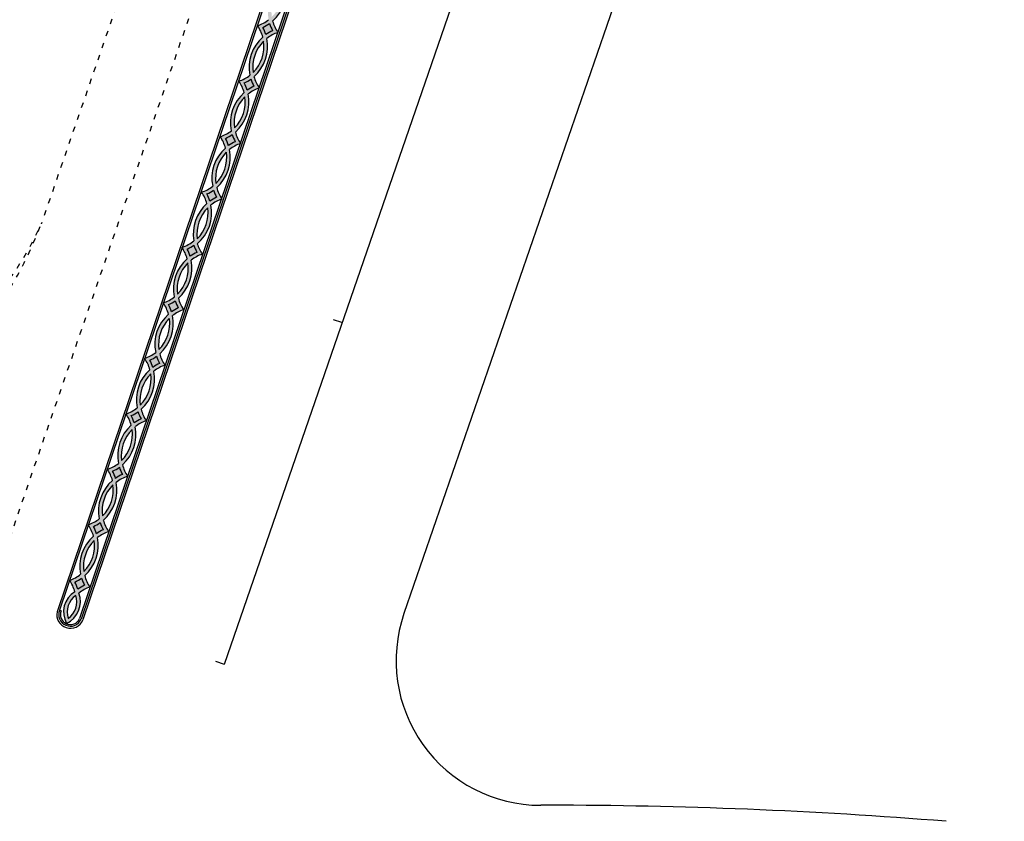
# Model space of a CAD drawing. Extents: x 433 to 870, y -243 to 221.
# Drawn here: x 798 to 853, y -191 to -147 of the extents above; entities that cross this region are included whole.
import ezdxf

# ---------------------------------------------------------------- set-up
doc = ezdxf.new("R2010")
doc.units = 0
doc.header["$MEASUREMENT"] = 0
doc.linetypes.add('TRACEJAD', pattern=[1, 0.3, -0.4, 0.3])
doc.layers.get('0').update_dxf_attribs({"linetype": 'CONTINUOUS'})
for name, color, linetype in [('A-BORDO', 2, 'CONTINUOUS'), ('A-EIXO', 7, 'CONTINUOUS'), ('BLOCOGRAFITE', 252, 'CONTINUOUS'), ('BLOCOVERMELHO', 12, 'CONTINUOUS')]:
    doc.layers.add(name, color=color, linetype=linetype)

msp = doc.modelspace()

# ---------------------------------------------------------------- hatches: boundary and pattern name
at = {"layer": 'BLOCOGRAFITE', "linetype": 'CONTINUOUS'}
h = msp.add_hatch(color=256, dxfattribs=at)
h.paths.add_polyline_path([(803.636, -171.815, -0.048664), (803.802, -172.214, -0.048664), (804.175, -171.996, -0.048664), (804.009, -171.597, -0.048664)])
h.paths.add_polyline_path([(804.833, -169.142, -0.048664), (805.206, -168.924, -0.048664), (805.04, -168.525, -0.048664), (804.667, -168.743, -0.048664)])
h.paths.add_polyline_path([(806.237, -165.852, -0.048664), (806.072, -165.453, -0.048664), (805.698, -165.671, -0.048664), (805.864, -166.07, -0.048664)])
h.paths.add_polyline_path([(807.103, -162.381, -0.048664), (806.73, -162.599, -0.048664), (806.895, -162.998, -0.048664), (807.269, -162.78, -0.048664)])
h.paths.add_polyline_path([(808.134, -159.309, -0.048664), (807.761, -159.527, -0.048664), (807.927, -159.926, -0.048664), (808.3, -159.708, -0.048664)])
h.paths.add_polyline_path([(809.224, -156.257, -0.048664), (808.851, -156.475, -0.048664), (809.017, -156.874, -0.048664), (809.39, -156.656, -0.048664)])
h.paths.add_polyline_path([(810.256, -153.185, -0.048664), (809.882, -153.403, -0.048664), (810.048, -153.802, -0.048664), (810.422, -153.584, -0.048664)])
h.paths.add_polyline_path([(811.287, -150.113, -0.048664), (810.914, -150.331, -0.048664), (811.08, -150.73, -0.048664), (811.453, -150.512, -0.048664)])
h.paths.add_polyline_path([(812.111, -147.658, -0.048664), (812.484, -147.44, -0.048664), (812.318, -147.041, -0.048664), (811.945, -147.259, -0.048664)])
h = msp.add_hatch(color=256, dxfattribs=at)
h.paths.add_polyline_path([(802.952, -174.66, -0.048664), (802.579, -174.878, -0.048664), (802.745, -175.278, -0.048664), (803.118, -175.059, -0.048664)])
h.paths.add_polyline_path([(801.548, -177.95, -0.048664), (801.713, -178.349, -0.048664), (802.087, -178.131, -0.048664), (801.921, -177.732, -0.048664)])
at = {"layer": 'BLOCOVERMELHO', "linetype": 'CONTINUOUS'}
h = msp.add_hatch(color=256, dxfattribs=at)
h.paths.add_polyline_path([(813.519, -143.833, 0.267598), (814.227, -141.725, -0.086617), (814.841, -141.395, -0.086617), (814.55, -140.761, 0.267598), (815.258, -138.653, -0.086617), (815.872, -138.323, -0.086617), (815.582, -137.689, 0.267598), (816.289, -135.581, -0.086617), (816.903, -135.251, -0.086617), (816.613, -134.617, 0.267332), (817.321, -132.511, -0.088886), (817.942, -132.156, -0.086617), (817.638, -131.529, 0.08219), (818.109, -130.787), (817.901, -130.761, -0.062859), (817.576, -131.294, -0.059027), (817.498, -130.712), (817.298, -130.688, 0.072796), (817.414, -131.459, -0.086617), (816.808, -131.802, -0.085933), (817.11, -132.424, 0.269432), (816.39, -134.542, -0.085512), (815.785, -134.87, -0.000102), (815.781, -134.88, -0.08554), (816.067, -135.506, 0.267598), (815.359, -137.614, -0.086617), (814.745, -137.944, -0.086617), (815.036, -138.578, 0.267598), (814.328, -140.686, -0.086617), (813.714, -141.016, -0.086617), (814.004, -141.65, 0.267598), (813.296, -143.758, -0.086617), (812.683, -144.088, -0.086617), (812.973, -144.722, 0.267598), (812.265, -146.83, -0.086617), (811.651, -147.16, -0.086617), (811.942, -147.794, 0.267598), (811.234, -149.902, -0.086617), (810.62, -150.232, -0.086617), (810.91, -150.866, 0.267598), (810.203, -152.974, -0.086617), (809.589, -153.304, -0.086617), (809.879, -153.938, 0.267598), (809.171, -156.046, -0.086617), (808.557, -156.376, -0.051469), (808.757, -156.741), (809.18, -157.004, -0.065329), (809.65, -156.766), (809.664, -156.725, -0.082156), (809.394, -156.121, 0.267598), (810.102, -154.013, -0.083225), (810.69, -153.691), (810.7, -153.66, -0.083236), (810.425, -153.049, 0.267598), (811.133, -150.941, -0.084305), (811.729, -150.617), (811.736, -150.595, -0.084312), (811.456, -149.977, 0.267598), (812.164, -147.869, -0.085382), (812.769, -147.542), (812.772, -147.53, -0.085386), (812.488, -146.905, 0.267598), (813.196, -144.797, -0.086455), (813.808, -144.467), (813.809, -144.466, -0.086456)])
h.paths.add_polyline_path([(812.976, -144.187, 0.048664), (813.35, -143.969, 0.048664), (813.516, -144.368, 0.048664), (813.142, -144.586, 0.048664)], flags=16)
h.paths.add_polyline_path([(813.473, -143.603, -0.236655), (814.051, -141.88, -0.236655)], flags=16)
h.paths.add_polyline_path([(813.019, -144.952, -0.236655), (812.441, -146.675, -0.236655)], flags=16)
h.paths.add_polyline_path([(814.174, -141.514, 0.048664), (814.008, -141.115, 0.048664), (814.381, -140.897, 0.048664), (814.547, -141.296, 0.048664)], flags=16)
h.paths.add_polyline_path([(812.318, -147.041, 0.048664), (812.484, -147.44, 0.048664), (812.111, -147.658, 0.048664), (811.945, -147.259, 0.048664)], flags=16)
h.paths.add_polyline_path([(814.504, -140.531, -0.236655), (815.082, -138.808, -0.236655)], flags=16)
h.paths.add_polyline_path([(811.988, -148.024, -0.236655), (811.41, -149.747, -0.236655)], flags=16)
h.paths.add_polyline_path([(815.205, -138.442, 0.048664), (815.039, -138.043, 0.048664), (815.412, -137.825, 0.048664), (815.578, -138.224, 0.048664)], flags=16)
h.paths.add_polyline_path([(811.287, -150.113, 0.048664), (811.453, -150.512, 0.048664), (811.08, -150.73, 0.048664), (810.914, -150.331, 0.048664)], flags=16)
h.paths.add_polyline_path([(815.535, -137.459, -0.236655), (816.113, -135.736, -0.236655)], flags=16)
h.paths.add_polyline_path([(810.957, -151.096, -0.236655), (810.379, -152.819, -0.236655)], flags=16)
h.paths.add_polyline_path([(816.236, -135.37, 0.048664), (816.07, -134.971, 0.048664), (816.444, -134.753, 0.048664), (816.61, -135.152, 0.048664)], flags=16)
h.paths.add_polyline_path([(810.256, -153.185, 0.048664), (810.422, -153.584, 0.048664), (810.048, -153.802, 0.048664), (809.882, -153.403, 0.048664)], flags=16)
h.paths.add_polyline_path([(816.567, -134.387, -0.236655), (817.145, -132.664, -0.236655)], flags=16)
h.paths.add_polyline_path([(809.925, -154.168, -0.236655), (809.347, -155.891, -0.236655)], flags=16)
h.paths.add_polyline_path([(817.278, -132.29, 0.048664), (817.103, -131.894, 0.048664), (817.472, -131.668, 0.048664), (817.646, -132.064, 0.048664)], flags=16)
h.paths.add_polyline_path([(809.224, -156.257, 0.048664), (809.39, -156.656, 0.048664), (809.017, -156.874, 0.048664), (808.851, -156.475, 0.048664)], flags=16)
h = msp.add_hatch(color=256, dxfattribs=at)
h.paths.add_polyline_path([(807.563, -162.879, -0.086617), (807.272, -162.245, 0.267598), (807.98, -160.137, -0.086617), (808.594, -159.807, -0.07926), (808.319, -159.23, 0.274452), (809.07, -157.085, -0.016722), (809.18, -157.004), (808.757, -156.741, -0.034991), (808.848, -157.01, 0.260412), (808.129, -159.059, -0.091831), (807.486, -159.422), (807.478, -159.445, -0.084168), (807.757, -160.062, 0.267598), (807.05, -162.17, -0.0852), (806.447, -162.497), (806.442, -162.51, -0.085205), (806.726, -163.134, 0.267598), (806.018, -165.242, -0.086238), (805.407, -165.571), (805.406, -165.575, -0.086239), (805.695, -166.206, 0.267598), (804.987, -168.314, -0.086617), (804.373, -168.644, -0.086617), (804.663, -169.278, 0.267598), (803.956, -171.386, -0.086617), (803.342, -171.716, -0.083408), (803.625, -172.325, 0.270588), (802.899, -174.45, -0.085162), (802.296, -174.776), (802.292, -174.789, -0.085167), (802.575, -175.413, 0.267598), (801.868, -177.522, -0.0862), (801.257, -177.85), (801.256, -177.854, -0.086201), (801.544, -178.485, 0.398491), (801.085, -180.249, 0.388499), (801.767, -178.56, -0.086617), (802.381, -178.23, -0.086617), (802.09, -177.596, 0.267598), (802.798, -175.488, -0.086617), (803.412, -175.158, -0.086617), (803.121, -174.524, 0.264542), (803.834, -172.441, -0.089769), (804.468, -172.095), (804.468, -172.094, -0.086506), (804.178, -171.461, 0.267598), (804.886, -169.352, -0.086617), (805.5, -169.022, -0.086617), (805.21, -168.389, 0.267598), (805.917, -166.281, -0.086617), (806.531, -165.951, -0.086617), (806.241, -165.317, 0.267598), (806.949, -163.209, -0.086617)])
h.paths.add_polyline_path([(806.773, -163.364, -0.236655), (806.194, -165.086, -0.236655)], flags=16)
h.paths.add_polyline_path([(806.895, -162.998, 0.048664), (806.73, -162.599, 0.048664), (807.103, -162.381, 0.048664), (807.269, -162.78, 0.048664)], flags=16)
h.paths.add_polyline_path([(807.226, -162.015, -0.236655), (807.804, -160.292, -0.236655)], flags=16)
h.paths.add_polyline_path([(806.072, -165.453, 0.048664), (806.237, -165.852, 0.048664), (805.864, -166.07, 0.048664), (805.698, -165.671, 0.048664)], flags=16)
h.paths.add_polyline_path([(805.741, -166.436, -0.236655), (805.163, -168.158, -0.236655)], flags=16)
h.paths.add_polyline_path([(807.927, -159.926, 0.048664), (807.761, -159.527, 0.048664), (808.134, -159.309, 0.048664), (808.3, -159.708, 0.048664)], flags=16)
h.paths.add_polyline_path([(808.316, -158.962, -0.236655), (808.894, -157.24, -0.236655)], flags=16)
h.paths.add_polyline_path([(805.04, -168.525, 0.048664), (805.206, -168.924, 0.048664), (804.833, -169.142, 0.048664), (804.667, -168.743, 0.048664)], flags=16)
h.paths.add_polyline_path([(804.71, -169.508, -0.236655), (804.132, -171.23, -0.236655)], flags=16)
h.paths.add_polyline_path([(804.009, -171.597, 0.048664), (804.175, -171.996, 0.048664), (803.802, -172.214, 0.048664), (803.636, -171.815, 0.048664)], flags=16)
h.paths.add_polyline_path([(803.653, -172.572, -0.236655), (803.075, -174.294, -0.236655)], flags=16)
h.paths.add_polyline_path([(802.952, -174.66, 0.048664), (803.118, -175.059, 0.048664), (802.745, -175.278, 0.048664), (802.579, -174.878, 0.048664)], flags=16)
h.paths.add_polyline_path([(802.622, -175.644, -0.236655), (802.044, -177.366, -0.236655)], flags=16)
h.paths.add_polyline_path([(801.921, -177.732, 0.048664), (802.087, -178.131, 0.048664), (801.713, -178.349, 0.048664), (801.548, -177.95, 0.048664)], flags=16)
h.paths.add_polyline_path([(801.599, -178.688, -0.322392), (801.177, -179.963, -0.330927)], flags=16)

# ---------------------------------------------------------------- linework, layer by layer
at = {"linetype": 'CONTINUOUS'}
for centre, radius, start, end in [((811.013, -145.237), 2.227, 311.4798, 11.4047), ((811.013, -145.237), 2.027, 288.3614, 308.163), ((811.013, -145.237), 2.227, 294.7506, 305.8947), ((814.448, -146.39), 2.227, 196.9898, 208.1338), ((814.448, -146.39), 2.027, 194.7214, 214.4978), ((809.982, -148.309), 2.027, 14.7214, 34.5231), ((809.982, -148.309), 2.227, 16.9898, 28.1338), ((813.416, -149.462), 2.227, 114.7506, 125.8947), ((813.416, -149.462), 2.027, 108.3867, 128.163), ((813.416, -149.462), 2.227, 131.4798, 191.4047), ((813.416, -149.462), 2.027, 134.8134, 188.071), ((809.982, -148.309), 2.027, 314.8134, 8.071), ((809.982, -148.309), 2.227, 311.4798, 11.4047), ((809.982, -148.309), 2.027, 288.3614, 308.163), ((808.95, -151.381), 2.027, 14.7214, 34.5231), ((809.982, -148.309), 2.227, 294.7506, 305.8947), ((813.416, -149.462), 2.227, 196.9898, 208.1338), ((813.416, -149.462), 2.027, 194.7214, 214.4978), ((808.95, -151.381), 2.227, 16.9898, 28.1338), ((812.385, -152.534), 2.227, 114.7506, 125.8947), ((812.385, -152.534), 2.027, 108.3867, 128.163), ((812.385, -152.534), 2.227, 131.4798, 191.4047), ((812.385, -152.534), 2.027, 134.8134, 188.071), ((808.95, -151.381), 2.027, 314.8134, 8.071), ((808.95, -151.381), 2.227, 311.4798, 11.4047), ((808.95, -151.381), 2.027, 288.3614, 308.163), ((807.919, -154.453), 2.027, 14.7214, 34.5231), ((808.95, -151.381), 2.227, 294.7506, 305.8947), ((807.919, -154.453), 2.227, 16.9898, 28.1338), ((811.354, -155.606), 2.227, 114.7506, 125.8947), ((812.385, -152.534), 2.227, 196.9898, 208.1338), ((812.385, -152.534), 2.027, 194.7214, 214.4978), ((811.354, -155.606), 2.227, 131.4798, 191.4047), ((807.919, -154.453), 2.227, 311.4798, 11.4047), ((811.354, -155.606), 2.027, 108.3867, 128.163), ((811.354, -155.606), 2.027, 134.8134, 188.071), ((807.919, -154.453), 2.027, 314.8134, 8.071), ((807.919, -154.453), 2.027, 288.3614, 308.163), ((807.919, -154.453), 2.227, 294.7506, 305.8947), ((811.354, -155.606), 2.227, 196.9898, 208.1338), ((811.354, -155.606), 2.027, 194.7214, 214.4978), ((806.888, -157.525), 2.027, 14.7214, 34.5231), ((806.888, -157.525), 2.227, 16.9898, 28.1338), ((810.323, -158.678), 2.227, 114.7506, 125.8947), ((810.323, -158.678), 2.027, 108.3867, 128.163), ((810.323, -158.678), 2.227, 131.4798, 189.8651), ((810.323, -158.678), 2.027, 134.8134, 188.071), ((806.888, -157.525), 2.027, 314.8134, 8.071), ((806.888, -157.525), 2.227, 310.0164, 11.4047), ((806.829, -157.505), 2.027, 288.3614, 309.9077), ((805.797, -160.577), 2.027, 14.7214, 34.5231), ((806.829, -157.505), 2.227, 294.7506, 305.8947), ((805.797, -160.577), 2.227, 16.9898, 28.1338), ((810.264, -158.658), 2.227, 196.9898, 208.1338), ((810.264, -158.658), 2.027, 196.396, 214.4978), ((809.232, -161.73), 2.227, 131.4798, 191.4047), ((809.232, -161.73), 2.227, 114.7506, 125.8947), ((809.232, -161.73), 2.027, 108.3867, 128.163), ((809.232, -161.73), 2.027, 134.8134, 188.071), ((805.797, -160.577), 2.027, 314.8134, 8.071), ((805.797, -160.577), 2.227, 311.4798, 11.4047), ((805.797, -160.577), 2.027, 288.3614, 308.163), ((809.232, -161.73), 2.027, 194.7214, 214.4978), ((804.766, -163.649), 2.027, 14.7214, 34.5231), ((805.797, -160.577), 2.227, 294.7506, 305.8947), ((804.766, -163.649), 2.227, 16.9898, 28.1338), ((808.201, -164.802), 2.227, 114.7506, 125.8947), ((809.232, -161.73), 2.227, 196.9898, 208.1338), ((808.201, -164.802), 2.227, 131.4798, 191.4047), ((808.201, -164.802), 2.027, 134.8134, 188.071), ((804.766, -163.649), 2.027, 314.8134, 8.071), ((804.766, -163.649), 2.227, 311.4798, 11.4047), ((808.201, -164.802), 2.027, 108.3867, 128.163), ((804.766, -163.649), 2.027, 288.3614, 308.163), ((804.766, -163.649), 2.227, 294.7506, 305.8947), ((808.201, -164.802), 2.227, 196.9898, 208.1338), ((808.201, -164.802), 2.027, 194.7214, 214.4978), ((803.735, -166.721), 2.027, 14.7214, 34.5231), ((803.735, -166.721), 2.227, 16.9898, 28.1338), ((807.17, -167.874), 2.227, 114.7506, 125.8947), ((807.17, -167.874), 2.027, 108.3867, 128.163), ((807.17, -167.874), 2.227, 131.4798, 191.4047), ((807.17, -167.874), 2.027, 134.8134, 188.071), ((803.735, -166.721), 2.027, 314.8134, 8.071), ((803.735, -166.721), 2.227, 311.4798, 11.4047), ((803.735, -166.721), 2.027, 288.3614, 308.163), ((802.703, -169.793), 2.027, 14.7214, 34.5231), ((803.735, -166.721), 2.227, 294.7506, 305.8947), ((802.703, -169.793), 2.227, 16.9898, 28.1338), ((807.17, -167.874), 2.227, 196.9898, 208.1338), ((807.17, -167.874), 2.027, 194.7214, 214.4978), ((806.138, -170.946), 2.227, 131.4798, 191.4047), ((802.703, -169.793), 2.227, 311.4798, 11.4047), ((806.138, -170.946), 2.227, 114.7506, 125.8947), ((806.138, -170.946), 2.027, 108.3867, 128.163), ((806.138, -170.946), 2.027, 134.8134, 188.071), ((802.703, -169.793), 2.027, 314.8134, 8.071), ((802.703, -169.793), 2.027, 288.3614, 308.163), ((806.138, -170.946), 2.027, 194.7214, 214.4978), ((801.672, -172.865), 2.027, 15.4515, 34.5231), ((802.703, -169.793), 2.227, 294.7506, 305.8947), ((801.672, -172.865), 2.227, 16.9898, 28.1338), ((805.107, -174.018), 2.227, 114.7506, 125.8947), ((805.107, -174.018), 2.027, 108.3867, 128.9052), ((806.138, -170.946), 2.227, 196.9898, 208.1338), ((805.082, -174.009), 2.227, 130.8408, 191.4047), ((805.082, -174.009), 2.027, 134.8134, 188.071), ((801.647, -172.856), 2.027, 314.8134, 8.071), ((801.647, -172.856), 2.227, 311.4798, 10.7507), ((801.647, -172.856), 2.027, 288.3614, 308.163), ((800.615, -175.928), 2.027, 14.7214, 34.5231), ((801.647, -172.856), 2.227, 294.7506, 305.8947), ((805.082, -174.009), 2.227, 196.9898, 208.1338), ((805.082, -174.009), 2.027, 194.7214, 214.4978), ((800.615, -175.928), 2.227, 16.9898, 28.1338), ((804.05, -177.081), 2.227, 114.7506, 125.8947), ((804.05, -177.081), 2.027, 108.3867, 128.163), ((804.05, -177.081), 2.227, 131.4798, 191.4047), ((804.05, -177.081), 2.027, 134.8134, 188.071), ((800.615, -175.928), 2.027, 314.8134, 8.071), ((800.615, -175.928), 2.227, 311.4798, 11.4047), ((800.615, -175.928), 2.027, 288.3614, 308.163), ((799.584, -179), 2.027, 14.7214, 34.5231), ((800.615, -175.928), 2.227, 294.7506, 305.8947), ((799.584, -179), 2.227, 16.9898, 28.1338), ((804.05, -177.081), 2.227, 196.9898, 208.1338), ((804.05, -177.081), 2.027, 194.7214, 214.4978), ((802.246, -179.609), 1.325, 121.9697, 208.877), ((800.503, -179.032), 1.349, 295.5748, 20.4992), ((803.019, -180.153), 2.227, 114.7506, 125.8947), ((803.019, -180.153), 2.027, 108.3867, 128.163), ((802.246, -179.609), 1.125, 125.0601, 198.3031), ((800.503, -179.032), 1.149, 305.9438, 17.4194)]:
    msp.add_arc(centre, radius, start, end, dxfattribs=at)
at = {"layer": 'A-BORDO', "color": 30, "linetype": 'CONTINUOUS'}
for p, q in [((848.672, -95.785), (819.745, -179.683)), ((829.242, -99.448), (801.993, -180.047)), ((815.681, -134.864), (800.562, -179.595)), ((815.776, -134.896), (800.699, -179.5)), ((827.758, -190.289), (827.324, -190.295))]:
    msp.add_line(p, q, dxfattribs=at)
at = {"layer": 'A-BORDO', "color": 1, "linetype": 'CONTINUOUS'}
for p, q in [((829.05, -99.384), (801.804, -179.973)), ((829.135, -99.412), (801.887, -180.008)), ((800.791, -179.539), (800.699, -179.5))]:
    msp.add_line(p, q, dxfattribs=at)
at = {"layer": 'A-BORDO', "color": 30, "linetype": 'TRACEJAD'}
for p, q in [((808.158, -133.564, -254.415), (799.697, -158.105, -254.415)), ((811.939, -134.861, -254.415), (797.036, -178.133, -254.415))]:
    msp.add_line(p, q, dxfattribs=at)
for centre, radius, start, end in [((784.155, -151.232, -254.415), 17, 258.2064, 336.1338), ((779.12, -150.332, -254.415), 22, 274.2373, 339.3078)]:
    msp.add_arc(centre, radius, start, end, dxfattribs=at)
at = {"layer": 'A-BORDO', "color": 30, "linetype": 'CONTINUOUS'}
for centre, radius, start, end in [((801.298, -179.754), 0.754, 167.8792, 337.0597), ((827.316, -182.303), 8.002, 160.986, 269.9812), ((827.671, -464.36), 274.058, 85.38183, 89.98117)]:
    msp.add_arc(centre, radius, start, end, dxfattribs=at)
at = {"layer": 'A-BORDO', "color": 1, "linetype": 'CONTINUOUS'}
for radius, end in [(0.641, 336.6662), (0.551, 336.5971)]:
    msp.add_arc((801.298, -179.754), radius, 157.0683, end, dxfattribs=at)
at = {"layer": 'A-EIXO', "color": 30, "linetype": 'CONTINUOUS'}
msp.add_line((809.831, -182.494), (852.959, -57.3), dxfattribs=at)
at = {"layer": 'A-EIXO', "color": 51, "linetype": 'CONTINUOUS'}
for p, q in [((816.322, -163.595), (815.849, -163.432)), ((816.322, -163.595), (815.849, -163.432)), ((809.822, -182.507), (809.349, -182.344)), ((809.822, -182.507), (809.349, -182.344))]:
    msp.add_line(p, q, dxfattribs=at)

doc.saveas('drawing.dxf')
